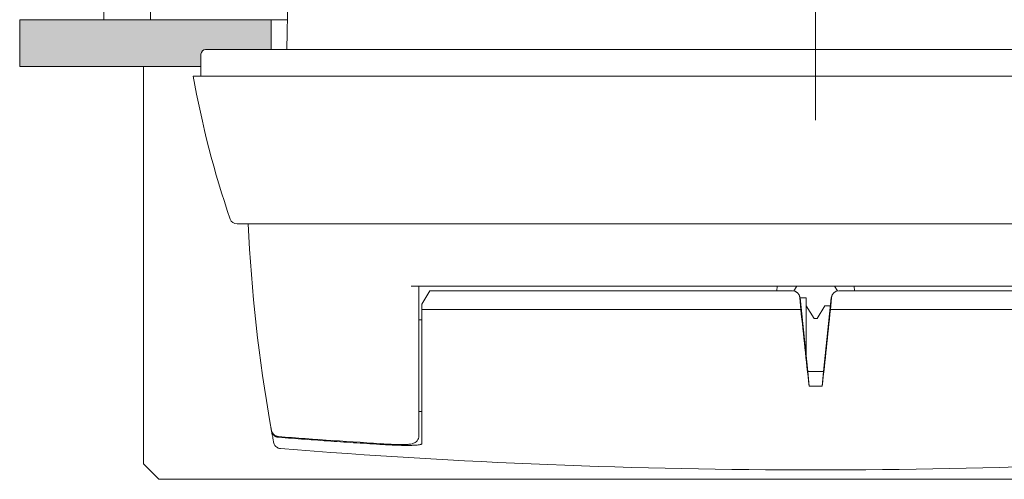
# Model space of a CAD drawing. Units: millimetres. Extents: x 0 to 4071, y 0 to 3189.
# Drawn here: x 1079 to 1142, y 1230 to 1259 of the extents above; entities that cross this region are included whole.
import ezdxf

# ---------------------------------------------------------------- set-up
doc = ezdxf.new("R2010")
doc.units = ezdxf.units.MM
doc.linetypes.add('CENTER', pattern=[16, 10, -2, 2, -2])
for name, color, linetype, lineweight in [('2 HARTLIJN1', 30, 'CENTER', 5), ("Storax block's", 7, 'CONTINUOUS', 20), ('Storax Hatch Shading Aluminium', 251, 'CONTINUOUS', 20), ('Storax profiel aanzicht dun', 42, 'CONTINUOUS', 9), ('Storax profiel detail', 130, 'CONTINUOUS', 18), ('Storax profiel detail dun', 134, 'CONTINUOUS', 15)]:
    doc.layers.add(name, color=color, linetype=linetype, lineweight=lineweight)

# ---------------------------------------------------------------- blocks, each defined once
blk = doc.blocks.new('ST-E25 stopcontact hds kaal')
at = {"layer": 'Storax Hatch Shading Aluminium'}
h = blk.add_hatch(color=256, dxfattribs=at)
edge = h.paths.add_edge_path()
edge.add_line((-39.2, -35), (-35, -35))
edge.add_line((-35, -35), (-35, -33.1))
edge.add_line((-35, -33.1), (-51.15, -33.1))
edge.add_line((-51.15, -33.1), (-51.15, -36.1))
edge.add_line((-51.15, -36.1), (-39.5, -36.1))
edge.add_line((-39.5, -36.1), (-39.5, -35.3))
edge.add_ellipse((-39.2, -35.3), major_axis=(0, 0.3), ratio=1, start_angle=0, end_angle=90, ccw=False)
edge = h.paths.add_edge_path()
edge.add_line((35, -35), (39.2, -35))
edge.add_ellipse((39.2, -35.3), major_axis=(0, 0.3), ratio=1, start_angle=270, end_angle=360, ccw=False)
edge.add_line((39.5, -35.3), (39.5, -36.1))
edge.add_line((39.5, -36.1), (51.15, -36.1))
edge.add_line((51.15, -36.1), (51.15, -33.1))
edge.add_line((51.15, -33.1), (35, -33.1))
edge.add_line((35, -33.1), (35, -35))
at = {"layer": '2 HARTLIJN1'}
blk.add_line((0, 0), (0, -39.541), dxfattribs=at)
at = {"layer": 'Storax profiel aanzicht dun'}
for p, q in [((-33.606, -13.5), (-33.981, -35)), ((-39.5, -36.7), (-39.5, -35.3)), ((-31.7, -35), (-39.2, -35)), ((-31.7, -35), (31.7, -35)), ((-31.7, -36.7), (-40, -36.7)), ((-31.7, -36.7), (31.7, -36.7)), ((-37.181, -46.2), (-31.7, -46.2)), ((-31.7, -46.2), (31.7, -46.2)), ((26, -50.189), (-26, -50.189)), ((-25.5, -50.189), (-25.5, -59.334)), ((-24.8, -50.489), (-25.3, -51.355)), ((-1.51, -50.489), (-24.8, -50.489)), ((-2.464, -50.189), (-2.49, -50.489)), ((-1.51, -50.489), (-1.497, -50.489)), ((-1.394, -50.5), (-1.207, -50.189)), ((1.394, -50.5), (1.207, -50.189)), ((1.51, -50.489), (1.497, -50.489)), ((24.8, -50.489), (1.51, -50.489)), ((2.464, -50.189), (2.49, -50.489)), ((-1.019, -50.937), (-0.951, -51.689)), ((-0.5, -55.679), (-0.999, -50.937)), ((-0.6, -50.95), (-0.998, -50.95)), ((-0.6, -50.95), (-0.6, -54.729)), ((0.999, -50.937), (0.5, -55.679)), ((0.951, -51.689), (1.019, -50.937)), ((-25.3, -51.355), (-25.3, -51.689)), ((-25.3, -51.689), (-25.3, -59.081)), ((-0.955, -51.689), (-25.3, -51.689)), ((-0.955, -51.689), (-0.951, -51.689)), ((-0.6, -51.45), (-0.103, -52.279)), ((0.103, -52.279), (0.6, -51.45)), ((0.6, -51.45), (0.945, -51.45)), ((0.951, -51.689), (0.955, -51.689)), ((25.3, -51.689), (0.955, -51.689)), ((-25.3, -52.35), (-25.5, -52.35)), ((0.103, -52.279), (-0.103, -52.279)), ((-0.504, -55.679), (0.504, -55.679)), ((-0.504, -55.679), (-0.426, -56.615)), ((0.426, -56.615), (0.504, -55.679)), ((-0.426, -56.615), (0.426, -56.615)), ((-25.3, -58.25), (-25.5, -58.25)), ((-25.5, -59.334), (-25.5, -59.804)), ((-25.3, -59.906), (-25.3, -59.081)), ((-25.3, -60.303), (-25.3, -59.906))]:
    blk.add_line(p, q, dxfattribs=at)
for centre, radius, start, end in [((-39.2, -35.3), 0.3, 90, 180), ((19.088, -26.281), 60, 190, 199.07474), ((-37.181, -45.738), 0.462, 199.07474, 270), ((0, 370), 432, 265.4353, 274.5647)]:
    blk.add_arc(centre, radius, start, end, dxfattribs=at)
for centre, major_axis, ratio, start_param, end_param in [((63.439, -41.709), (-67.965, -73.354), 0.999988, 5.504591, 5.634969), ((-1.517, -50.989), (0.359, 0.353), 0.985381, 5.604038, 7.070131), ((-1.497, -50.989), (-0.462, 0.191), 0.999783, 3.637661, 5.103753), ((1.497, -50.989), (-0.462, -0.191), 0.999783, 4.321025, 5.787117), ((1.517, -50.989), (0.359, -0.353), 0.985381, 2.354647, 3.82074), ((-0.257, -41.71), (-10.514, 100), 0.017359, 1.668927, 1.718575), ((0.257, -41.71), (-10.514, -100), 0.017359, 1.423018, 1.472666)]:
    blk.add_ellipse(centre, major_axis=major_axis, ratio=ratio, start_param=start_param, end_param=end_param, dxfattribs=at)
for points, knots in [([(-35.028, -59.15), (-35.028, -59.151), (-35.028, -59.153), (-35.019, -59.202), (-35.011, -59.25), (-35.002, -59.296), (-35.002, -59.298), (-35.002, -59.299), (-35.001, -59.301), (-35.001, -59.303), (-35.001, -59.306), (-35, -59.307), (-34.996, -59.334), (-34.991, -59.359), (-34.983, -59.403), (-34.98, -59.423), (-34.976, -59.442)], [0, 0, 0, 0, 0.061106, 0.061106, 2.106865, 2.134227, 2.134227, 2.188951, 2.188951, 2.250039, 2.250039, 2.321008, 2.321008, 3.484193, 3.484193, 4.427867, 4.427867, 4.427867, 4.427867]), ([(-34.814, -59.73), (-34.85, -59.697), (-34.883, -59.659), (-34.935, -59.575), (-34.955, -59.529), (-34.971, -59.469), (-34.974, -59.455), (-34.976, -59.442)], [0, 0, 0, 0, 0.01480865, 0.01480865, 0.02951192, 0.02951192, 0.03358559, 0.03358559, 0.03358559, 0.03358559]), ([(-34.515, -59.901), (-34.529, -59.9), (-34.544, -59.898), (-34.558, -59.896), (-34.572, -59.894), (-34.586, -59.891), (-34.6, -59.887), (-34.614, -59.884), (-34.628, -59.88), (-34.641, -59.875), (-34.655, -59.871), (-34.668, -59.866), (-34.681, -59.86), (-34.694, -59.854), (-34.706, -59.848), (-34.718, -59.842), (-34.73, -59.835), (-34.742, -59.828), (-34.754, -59.821), (-34.765, -59.813), (-34.776, -59.805), (-34.787, -59.797), (-34.798, -59.788), (-34.808, -59.78), (-34.818, -59.771), (-34.828, -59.762), (-34.837, -59.752), (-34.846, -59.742), (-34.855, -59.733), (-34.864, -59.723), (-34.872, -59.712), (-34.88, -59.702), (-34.887, -59.692), (-34.894, -59.681), (-34.901, -59.67), (-34.908, -59.659), (-34.914, -59.648), (-34.921, -59.636), (-34.926, -59.625), (-34.931, -59.613), (-34.937, -59.602), (-34.941, -59.59), (-34.946, -59.578), (-34.95, -59.566), (-34.953, -59.554), (-34.957, -59.542), (-34.96, -59.53), (-34.963, -59.517), (-34.965, -59.505)], [0, 0, 0, 0, 0.0432395, 0.0432395, 0.0432395, 0.0866147, 0.0866147, 0.0866147, 0.1302065, 0.1302065, 0.1302065, 0.1738332, 0.1738332, 0.1738332, 0.2172819, 0.2172819, 0.2172819, 0.2606028, 0.2606028, 0.2606028, 0.3041335, 0.3041335, 0.3041335, 0.3477647, 0.3477647, 0.3477647, 0.3913418, 0.3913418, 0.3913418, 0.4346954, 0.4346954, 0.4346954, 0.478037, 0.478037, 0.478037, 0.5215038, 0.5215038, 0.5215038, 0.5649843, 0.5649843, 0.5649843, 0.6083544, 0.6083544, 0.6083544, 0.6516028, 0.6516028, 0.6516028, 0.694855, 0.694855, 0.694855, 0.694855]), ([(-34.965, -59.505), (-34.959, -59.539), (-34.953, -59.573), (-34.933, -59.682), (-34.92, -59.752), (-34.897, -59.878), (-34.886, -59.933), (-34.868, -60.03), (-34.861, -60.071), (-34.848, -60.139), (-34.843, -60.166), (-34.836, -60.204), (-34.834, -60.217), (-34.832, -60.223), (-34.832, -60.224), (-34.832, -60.224)], [41.094307, 41.094307, 41.094307, 41.094307, 42.867542, 42.867542, 47.154096, 47.154096, 51.44064, 51.44064, 55.727169, 55.727169, 60.013693, 60.013693, 64.300214, 64.300214, 65.735917, 65.735917, 65.735917, 65.735917]), ([(-34.522, -59.852), (-34.573, -59.848), (-34.624, -59.836), (-34.697, -59.807), (-34.722, -59.795), (-34.769, -59.766), (-34.792, -59.748), (-34.814, -59.73)], [0, 0, 0, 0, 0.01537403, 0.01537403, 0.02363156, 0.02363156, 0.03214659, 0.03214659, 0.03214659, 0.03214659]), ([(-27.8, -60.369), (-28.36, -60.334), (-28.92, -60.298), (-29.48, -60.262), (-30.04, -60.225), (-30.599, -60.187), (-31.159, -60.148), (-31.718, -60.109), (-32.278, -60.069), (-32.837, -60.028), (-33.397, -59.987), (-33.956, -59.944), (-34.515, -59.901)], [0, 0, 0, 0, 1.684989, 1.684989, 1.684989, 3.369814, 3.369814, 3.369814, 5.054454, 5.054454, 5.054454, 6.739157, 6.739157, 6.739157, 6.739157]), ([(-25.5, -59.804), (-25.5, -59.861), (-25.51, -59.919), (-25.548, -60.027), (-25.577, -60.079), (-25.646, -60.167), (-25.686, -60.203), (-25.764, -60.256), (-25.801, -60.275), (-25.871, -60.304), (-25.903, -60.314), (-25.991, -60.335), (-26.042, -60.343), (-26.127, -60.352), (-26.157, -60.355), (-26.188, -60.357)], [0, 0, 0, 0, 0.0183147, 0.0183147, 0.037213, 0.037213, 0.0559123, 0.0559123, 0.0739067, 0.0739067, 0.0943816, 0.0943816, 0.1326702, 0.1326702, 0.1518384, 0.1518384, 0.1518384, 0.1518384]), ([(-34.381, -60.63), (-34.434, -60.625), (-34.488, -60.612), (-34.571, -60.577), (-34.604, -60.558), (-34.678, -60.504), (-34.718, -60.464), (-34.768, -60.393), (-34.785, -60.363), (-34.814, -60.298), (-34.825, -60.261), (-34.832, -60.224)], [0, 0, 0, 0, 0.01615128, 0.01615128, 0.02722793, 0.02722793, 0.04363779, 0.04363779, 0.05362015, 0.05362015, 0.06503576, 0.06503576, 0.06503576, 0.06503576]), ([(-27.8, -60.369), (-27.75, -60.372), (-27.701, -60.375), (-27.652, -60.378), (-27.603, -60.38), (-27.554, -60.383), (-27.505, -60.386), (-27.456, -60.388), (-27.407, -60.391), (-27.359, -60.393), (-27.311, -60.395), (-27.263, -60.398), (-27.216, -60.4), (-27.168, -60.402), (-27.122, -60.404), (-27.076, -60.405), (-27.03, -60.407), (-26.984, -60.409), (-26.94, -60.41), (-26.917, -60.411), (-26.895, -60.412), (-26.873, -60.413), (-26.852, -60.413), (-26.83, -60.414), (-26.808, -60.414), (-26.765, -60.416), (-26.723, -60.417), (-26.681, -60.418), (-26.64, -60.419), (-26.599, -60.42), (-26.559, -60.42), (-26.519, -60.421), (-26.48, -60.421), (-26.442, -60.422), (-26.404, -60.422), (-26.366, -60.423), (-26.33, -60.423), (-26.294, -60.423), (-26.259, -60.423), (-26.225, -60.423), (-26.191, -60.423), (-26.158, -60.422), (-26.126, -60.422), (-26.094, -60.422), (-26.063, -60.421), (-26.033, -60.421), (-26.002, -60.42), (-25.973, -60.419), (-25.945, -60.419), (-25.917, -60.418), (-25.89, -60.417), (-25.864, -60.416), (-25.838, -60.415), (-25.812, -60.414), (-25.788, -60.412), (-25.764, -60.411), (-25.741, -60.41), (-25.719, -60.408), (-25.697, -60.407), (-25.676, -60.405), (-25.656, -60.404), (-25.635, -60.402), (-25.616, -60.4), (-25.598, -60.399), (-25.562, -60.395), (-25.529, -60.391), (-25.5, -60.387), (-25.471, -60.383), (-25.446, -60.378), (-25.424, -60.373), (-25.402, -60.368), (-25.383, -60.363), (-25.367, -60.358), (-25.351, -60.352), (-25.338, -60.347), (-25.328, -60.341), (-25.319, -60.335), (-25.311, -60.329), (-25.307, -60.322), (-25.302, -60.316), (-25.3, -60.31), (-25.3, -60.303)], [0, 0, 0, 0, 0.148753, 0.148753, 0.148753, 0.297756, 0.297756, 0.297756, 0.447331, 0.447331, 0.447331, 0.597172, 0.597172, 0.597172, 0.746919, 0.746919, 0.746919, 0.896192, 0.896192, 0.896192, 0.970533, 0.970533, 0.970533, 1.04484, 1.04484, 1.04484, 1.193884, 1.193884, 1.193884, 1.343373, 1.343373, 1.343373, 1.49309, 1.49309, 1.49309, 1.642768, 1.642768, 1.642768, 1.792098, 1.792098, 1.792098, 1.940799, 1.940799, 1.940799, 2.089565, 2.089565, 2.089565, 2.238716, 2.238716, 2.238716, 2.388164, 2.388164, 2.388164, 2.537775, 2.537775, 2.537775, 2.687373, 2.687373, 2.687373, 2.836751, 2.836751, 2.836751, 2.985679, 2.985679, 2.985679, 3.282933, 3.282933, 3.282933, 3.581067, 3.581067, 3.581067, 3.87987, 3.87987, 3.87987, 4.178693, 4.178693, 4.178693, 4.476563, 4.476563, 4.476563, 4.773398, 4.773398, 4.773398, 4.773398]), ([(-26.188, -60.357), (-26.266, -60.363), (-26.356, -60.366), (-26.544, -60.369), (-26.637, -60.369), (-26.896, -60.365), (-27.079, -60.359), (-27.355, -60.346), (-27.443, -60.341), (-27.531, -60.336)], [0, 0, 0, 0, 0.0474788, 0.0474788, 0.0854404, 0.0854404, 0.1444859, 0.1444859, 0.1708467, 0.1708467, 0.1708467, 0.1708467])]:
    blk.add_open_spline(points, degree=3, knots=knots, dxfattribs=at)
for points in [[(-34.965, -59.505), (-34.969, -59.484), (-34.972, -59.463), (-34.976, -59.442)], [(-27.531, -60.336), (-29.862, -60.193), (-32.193, -60.032), (-34.522, -59.852)]]:
    blk.add_open_spline(points, degree=3, dxfattribs=at)
at = {"layer": 'Storax profiel detail'}
blk.add_lwpolyline([(-43.2, -36.1), (-43.2, -61.599), (-42.2, -62.599), (42.2, -62.599), (43.2, -61.599), (43.2, -36.1)], dxfattribs=at)
at = {"layer": 'Storax profiel detail dun'}
for p, q in [((-45.75, -33.1), (-45.75, -22.4)), ((-42.75, -22.4), (-42.75, -33.1)), ((-35, -33.1), (-51.15, -33.1)), ((-51.15, -33.1), (-51.15, -36.1)), ((-35, -35), (-35, -33.1)), ((-35, -33.1), (-33.948, -33.1)), ((-51.15, -36.1), (-39.5, -36.1))]:
    blk.add_line(p, q, dxfattribs=at)

msp = doc.modelspace()

# ---------------------------------------------------------------- block references
at = {"layer": "Storax block's"}
msp.add_blockref('ST-E25 stopcontact hds kaal', (1130.098, 1292.397), dxfattribs=at)

doc.saveas('drawing.dxf')
